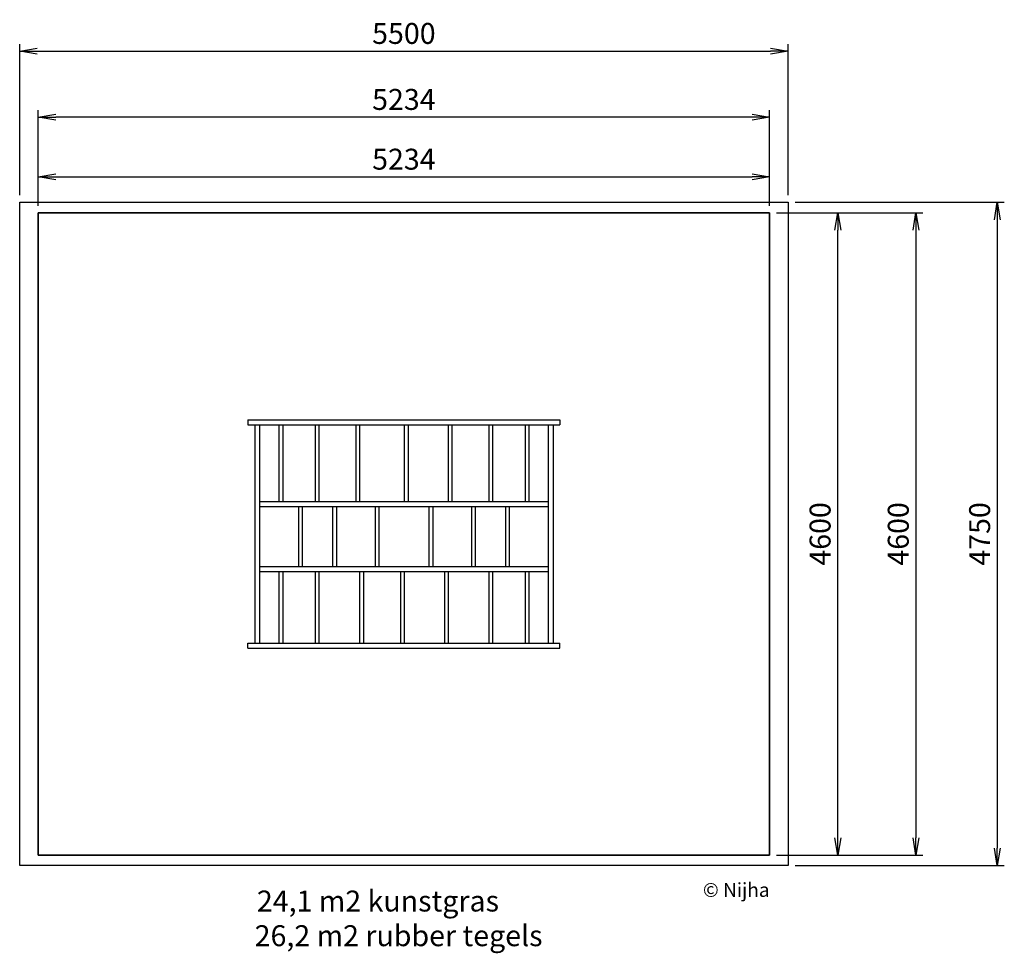
# Model space of a CAD drawing. Extents: x -133 to 6915, y -685 to 5999.
import ezdxf

# ---------------------------------------------------------------- set-up
doc = ezdxf.new("R2010")
doc.units = 0
doc.header["$MEASUREMENT"] = 0
doc.layers.get('0').update_dxf_attribs({"linetype": 'CONTINUOUS'})
doc.layers.get('DEFPOINTS').update_dxf_attribs({"linetype": 'CONTINUOUS'})
for name, color, linetype in [('NIJHA_0_logo', 3, 'CONTINUOUS'), ('NIJHA_0_maatvoering', 4, 'CONTINUOUS'), ('NIJHA_toestel', 7, 'CONTINUOUS'), ('NIJHA_vald_ kg_maatvoering', 4, 'CONTINUOUS'), ('NIJHA_vald_ maatvoering', 4, 'CONTINUOUS'), ('NIJHA_vald_kg_groen', 3, 'CONTINUOUS'), ('NIJHA_vald_rt_maatvoering', 4, 'CONTINUOUS'), ('NIJHA_vald_rt_zwart', 7, 'CONTINUOUS'), ('NIJHA_valzone', 2, 'CONTINUOUS'), ('NIJHA_veiligheidsgebied', 1, 'CONTINUOUS')]:
    doc.layers.add(name, color=color, linetype=linetype)
doc.styles.add('NIJHA_algemeen', font='arial.ttf')
doc.dimstyles.new('NIJHA_1op100', dxfattribs={"dimscale": 100, "dimtxt": 2, "dimasz": 1.75, "dimexe": 0.5, "dimexo": 0.5, "dimgap": 0.75, "dimtad": 1, "dimdec": 0, "dimlfac": -1, "dimzin": 9, "dimdsep": 46, "dimtxsty": 'NIJHA_algemeen', "dimblk1": 'OPEN', "dimblk2": 'OPEN', "dimsah": 1, "dimcen": -1.5, "dimclrt": 256, "dimadec": 0, "dimazin": 0, "dimtfac": 1, "dimtdec": 0, "dimtix": 1, "dimtmove": 0, "dimatfit": 3, "dimldrblk": 'OPEN', "dimfxl": 0, "dimtolj": 1, "dimtzin": 9, "dimarcsym": 0})

# ---------------------------------------------------------------- blocks, each defined once
blk = doc.blocks.new('_OPEN')
at = {"color": 0, "linetype": 'ByBlock'}
for p, q in [((-1, 0.167), (0, 0)), ((0, 0), (-1, -0.167)), ((0, 0), (-1, 0))]:
    blk.add_line(p, q, dxfattribs=at)
blk = doc.blocks.new('*D0')
at = {"layer": 'DEFPOINTS', "color": 0}
for p in [(5234, 4873.9), (0, 4617.5), (5234, 4617.5)]:
    blk.add_point(p, dxfattribs=at)
at = {"layer": 'NIJHA_0_maatvoering', "color": 0, "lineweight": -2}
for p, q in [((0, 4667.5), (0, 4923.9)), ((125, 4873.9), (5109, 4873.9)), ((5234, 4667.5), (5234, 4923.9))]:
    blk.add_line(p, q, dxfattribs=at)
at = {"layer": 'NIJHA_0_maatvoering', "color": 0, "lineweight": -2, "xscale": 125, "yscale": 125, "zscale": 125, "rotation": 180}
blk.add_blockref('_OPEN', (0, 4873.9), dxfattribs=at)
at = {"layer": 'NIJHA_0_maatvoering', "color": 0, "lineweight": -2, "xscale": 125, "yscale": 125, "zscale": 125}
blk.add_blockref('_OPEN', (5234, 4873.9), dxfattribs=at)
at = {"layer": 'NIJHA_0_maatvoering', "insert": (2617, 5000.5), "char_height": 150, "attachment_point": 5, "style": 'NIJHA_algemeen'}
blk.add_mtext('\\A1;5234', dxfattribs=at)
blk = doc.blocks.new('COPYRIGHT-NIJHA')
at = {"layer": 'NIJHA_0_logo', "insert": (0, 65.6), "char_height": 100, "width": 1129.513, "attachment_point": 6}
blk.add_mtext('\\fArial|b0|i0|c0|p32;© Nijha', dxfattribs=at)
blk = doc.blocks.new('*D3')
at = {"layer": 'DEFPOINTS', "color": 0}
for p in [(0, 5301.8), (0, 4617.5), (5234, 4617.5)]:
    blk.add_point(p, dxfattribs=at)
at = {"layer": 'NIJHA_vald_ kg_maatvoering', "color": 0, "lineweight": -2}
for p, q in [((0, 4667.5), (0, 5351.8)), ((5109, 5301.8), (125, 5301.8)), ((5234, 4667.5), (5234, 5351.8))]:
    blk.add_line(p, q, dxfattribs=at)
at = {"layer": 'NIJHA_vald_ kg_maatvoering', "color": 0, "lineweight": -2, "xscale": 125, "yscale": 125, "zscale": 125, "rotation": 180}
blk.add_blockref('_OPEN', (0, 5301.8), dxfattribs=at)
at = {"layer": 'NIJHA_vald_ kg_maatvoering', "color": 0, "lineweight": -2, "xscale": 125, "yscale": 125, "zscale": 125}
blk.add_blockref('_OPEN', (5234, 5301.8), dxfattribs=at)
at = {"layer": 'NIJHA_vald_ kg_maatvoering', "insert": (2617, 5428.4), "char_height": 150, "attachment_point": 5, "style": 'NIJHA_algemeen'}
blk.add_mtext('\\A1;5234', dxfattribs=at)
blk = doc.blocks.new('*D4')
at = {"layer": 'DEFPOINTS', "color": 0}
for p in [(5234, 4617.5), (5234, 17.5), (6282.5, 17.5)]:
    blk.add_point(p, dxfattribs=at)
at = {"layer": 'NIJHA_vald_ kg_maatvoering', "color": 0, "lineweight": -2}
for p, q in [((5284, 4617.5), (6332.5, 4617.5)), ((6282.5, 4492.5), (6282.5, 142.5)), ((5284, 17.5), (6332.5, 17.5))]:
    blk.add_line(p, q, dxfattribs=at)
at = {"layer": 'NIJHA_vald_ kg_maatvoering', "color": 0, "lineweight": -2, "xscale": 125, "yscale": 125, "zscale": 125}
for p, rotation in [((6282.5, 4617.5), 90), ((6282.5, 17.5), 270)]:
    blk.add_blockref('_OPEN', p, dxfattribs=dict(at, rotation=rotation))
at = {"layer": 'NIJHA_vald_ kg_maatvoering', "insert": (6155.9, 2317.5), "char_height": 150, "attachment_point": 5, "rotation": 90, "style": 'NIJHA_algemeen'}
blk.add_mtext('\\A1;4600', dxfattribs=at)
blk = doc.blocks.new('*D27')
at = {"layer": 'DEFPOINTS', "color": 0}
for p in [(5234, 4617.5), (5722.9, 4617.5), (5234, 17.5)]:
    blk.add_point(p, dxfattribs=at)
at = {"layer": 'NIJHA_0_maatvoering', "color": 0, "lineweight": -2}
for p, q in [((5284, 4617.5), (5772.9, 4617.5)), ((5722.9, 142.5), (5722.9, 4492.5)), ((5284, 17.5), (5772.9, 17.5))]:
    blk.add_line(p, q, dxfattribs=at)
at = {"layer": 'NIJHA_0_maatvoering', "color": 0, "lineweight": -2, "xscale": 125, "yscale": 125, "zscale": 125}
for p, rotation in [((5722.9, 4617.5), 90), ((5722.9, 17.5), 270)]:
    blk.add_blockref('_OPEN', p, dxfattribs=dict(at, rotation=rotation))
at = {"layer": 'NIJHA_0_maatvoering', "insert": (5596.3, 2317.5), "char_height": 150, "attachment_point": 5, "rotation": 90, "style": 'NIJHA_algemeen'}
blk.add_mtext('\\A1;4600', dxfattribs=at)
blk = doc.blocks.new('*D28')
at = {"layer": 'DEFPOINTS', "color": 0}
for p in [(5367, 5774.3), (-133, 4692.5), (5367, 4692.5)]:
    blk.add_point(p, dxfattribs=at)
at = {"layer": 'NIJHA_vald_rt_maatvoering', "color": 0, "lineweight": -2}
for p, q in [((-133, 4742.5), (-133, 5824.3)), ((5367, 4742.5), (5367, 5824.3)), ((-8, 5774.3), (5242, 5774.3))]:
    blk.add_line(p, q, dxfattribs=at)
at = {"layer": 'NIJHA_vald_rt_maatvoering', "color": 0, "lineweight": -2, "xscale": 125, "yscale": 125, "zscale": 125, "rotation": 180}
blk.add_blockref('_OPEN', (-133, 5774.3), dxfattribs=at)
at = {"layer": 'NIJHA_vald_rt_maatvoering', "color": 0, "lineweight": -2, "xscale": 125, "yscale": 125, "zscale": 125}
blk.add_blockref('_OPEN', (5367, 5774.3), dxfattribs=at)
at = {"layer": 'NIJHA_vald_rt_maatvoering', "insert": (2617, 5900.9), "char_height": 150, "attachment_point": 5, "style": 'NIJHA_algemeen'}
blk.add_mtext('\\A1;5500', dxfattribs=at)
blk = doc.blocks.new('*D29')
at = {"layer": 'DEFPOINTS', "color": 0}
for p in [(5367, 4692.5), (5367, -57.5), (6864.9, -57.5)]:
    blk.add_point(p, dxfattribs=at)
at = {"layer": 'NIJHA_vald_rt_maatvoering', "color": 0, "lineweight": -2}
for p, q in [((5417, 4692.5), (6914.9, 4692.5)), ((6864.9, 4567.5), (6864.9, 67.5)), ((5417, -57.5), (6914.9, -57.5))]:
    blk.add_line(p, q, dxfattribs=at)
at = {"layer": 'NIJHA_vald_rt_maatvoering', "color": 0, "lineweight": -2, "xscale": 125, "yscale": 125, "zscale": 125}
for p, rotation in [((6864.9, 4692.5), 90), ((6864.9, -57.5), 270)]:
    blk.add_blockref('_OPEN', p, dxfattribs=dict(at, rotation=rotation))
at = {"layer": 'NIJHA_vald_rt_maatvoering', "insert": (6738.4, 2317.5), "char_height": 150, "attachment_point": 5, "rotation": 90, "style": 'NIJHA_algemeen'}
blk.add_mtext('\\A1;4750', dxfattribs=at)

msp = doc.modelspace()

# ---------------------------------------------------------------- linework, layer by layer
at = {"layer": 'NIJHA_toestel'}
for p, q in [((1499.5, 3134.6), (3734.5, 3134.6)), ((1499.5, 3134.6), (1499.5, 3099.6)), ((3734.5, 3134.6), (3734.5, 3099.6)), ((1499.5, 3099.6), (3734.5, 3099.6)), ((1549.5, 3099.6), (1549.5, 1534.6)), ((1584.5, 3099.6), (1584.5, 1534.6)), ((1722.5, 3099.6), (1722.5, 2549.6)), ((1749.5, 3099.6), (1749.5, 2549.6)), ((1981.8, 3099.6), (1981.8, 2549.6)), ((2008.8, 3099.6), (2008.8, 2549.6)), ((2272.9, 3099.6), (2272.9, 2549.6)), ((2299.9, 3099.6), (2299.9, 2549.6)), ((2620.2, 3099.6), (2620.2, 2549.6)), ((2647.2, 3099.6), (2647.2, 2549.6)), ((2934.1, 3099.6), (2934.1, 2549.6)), ((2961.1, 3099.6), (2961.1, 2549.6)), ((3225.2, 3099.6), (3225.2, 2549.6)), ((3252.2, 3099.6), (3252.2, 2549.6)), ((3484.5, 3099.6), (3484.5, 2549.6)), ((3511.5, 3099.6), (3511.5, 2549.6)), ((3649.5, 3099.6), (3649.5, 1534.6)), ((3684.5, 3099.6), (3684.5, 1534.6)), ((1584.5, 2549.6), (3649.5, 2549.6)), ((1584.5, 2514.6), (3649.5, 2514.6)), ((1863, 2514.6), (1863, 2084.6)), ((1890, 2514.6), (1890, 2084.6)), ((2106.8, 2514.6), (2106.8, 2084.6)), ((2133.8, 2514.6), (2133.8, 2084.6)), ((2410.4, 2514.6), (2410.4, 2084.6)), ((2437.4, 2514.6), (2437.4, 2084.6)), ((2796.6, 2514.6), (2796.6, 2084.6)), ((2823.6, 2514.6), (2823.6, 2084.6)), ((3100.2, 2514.6), (3100.2, 2084.6)), ((3127.2, 2514.6), (3127.2, 2084.6)), ((3344, 2514.6), (3344, 2084.6)), ((3371, 2514.6), (3371, 2084.6)), ((1584.5, 2084.6), (3649.5, 2084.6)), ((1584.5, 2049.6), (3649.5, 2049.6)), ((1722.5, 2049.6), (1722.5, 1534.6)), ((1749.5, 2049.6), (1749.5, 1534.6)), ((1981.8, 2049.6), (1981.8, 1534.6)), ((2008.8, 2049.6), (2008.8, 1534.6)), ((2299.9, 2049.6), (2299.9, 1534.6)), ((2326.9, 2049.6), (2326.9, 1534.6)), ((2593.2, 2049.6), (2593.2, 1534.6)), ((2620.2, 2049.6), (2620.2, 1534.6)), ((2907.1, 2049.6), (2907.1, 1534.6)), ((2934.1, 2049.6), (2934.1, 1534.6)), ((3225.2, 2049.6), (3225.2, 1534.6)), ((3252.2, 2049.6), (3252.2, 1534.6)), ((3484.5, 2049.6), (3484.5, 1534.6)), ((3511.5, 2049.6), (3511.5, 1534.6)), ((1499.5, 1534.6), (3734.5, 1534.6)), ((1499.5, 1499.6), (1499.5, 1534.6)), ((1499.5, 1499.6), (3734.5, 1499.6)), ((3734.5, 1499.6), (3734.5, 1534.6))]:
    msp.add_line(p, q, dxfattribs=at)
at = {"layer": 'NIJHA_vald_kg_groen'}
msp.add_lwpolyline([(0, 4617.5), (5234, 4617.5), (5234, 17.5), (0, 17.5)], close=True, dxfattribs=at)
at = {"layer": 'NIJHA_vald_rt_zwart'}
msp.add_lwpolyline([(-133, 4692.5), (5367, 4692.5), (5367, -57.5), (-133, -57.5)], close=True, dxfattribs=at)
at = {"layer": 'NIJHA_valzone'}
msp.add_lwpolyline([(5234, 4617.5), (0, 4617.5), (0, 17.5), (5234, 17.5)], close=True, dxfattribs=at)
at = {"layer": 'NIJHA_veiligheidsgebied'}
msp.add_lwpolyline([(5234, 4617.5), (0, 4617.5), (0, 17.5), (5234, 17.5)], close=True, dxfattribs=at)

# ---------------------------------------------------------------- block references
at = {"layer": 'NIJHA_0_logo'}
msp.add_blockref('COPYRIGHT-NIJHA', (5234.8, -296.7), dxfattribs=at)

# ---------------------------------------------------------------- texts
at = {"layer": 'NIJHA_vald_ maatvoering', "char_height": 150, "attachment_point": 1}
for s, insert in [('{\\fArial|b0|i0|c0|p34;24,1 m2 kunstgras}', (1564.8, -235.9)), ('{\\fArial|b0|i0|c0|p34;26,2 m2 rubber tegels}', (1548.9, -484.1))]:
    msp.add_mtext_dynamic_manual_height_columns(s, width=2317.094, gutter_width=12.5, heights=[0], dxfattribs=dict(at, insert=insert))

# ---------------------------------------------------------------- dimensions: what is measured, and where the dimension line sits
at = {"layer": 'NIJHA_0_maatvoering'}
dim = msp.add_linear_dim(base=(5234, 4873.9), p1=(0, 4617.5), p2=(5234, 4617.5), dimstyle='NIJHA_1op100', override={"dimtxt": 1.5, "dimasz": 1.25, "dimgap": 0.5}, dxfattribs=at)
dim.commit()
dim.dimension.update_dxf_attribs({"geometry": '*D0', "text_midpoint": (2617, 5000.5)})
dim = msp.add_linear_dim(base=(5722.9, 4617.5), p1=(5234, 17.5), p2=(5234, 4617.5), angle=90, dimstyle='NIJHA_1op100', override={"dimtxt": 1.5, "dimasz": 1.25, "dimgap": 0.5}, dxfattribs=at)
dim.commit()
dim.dimension.update_dxf_attribs({"geometry": '*D27', "text_midpoint": (5596.3, 2317.5)})
at = {"layer": 'NIJHA_vald_ kg_maatvoering'}
dim = msp.add_linear_dim(base=(0, 5301.8), p1=(5234, 4617.5), p2=(0, 4617.5), dimstyle='NIJHA_1op100', override={"dimtxt": 1.5, "dimasz": 1.25, "dimgap": 0.5}, dxfattribs=at)
dim.commit()
dim.dimension.update_dxf_attribs({"geometry": '*D3', "text_midpoint": (2617, 5428.4)})
dim = msp.add_linear_dim(base=(6282.5, 17.5), p1=(5234, 4617.5), p2=(5234, 17.5), angle=90, dimstyle='NIJHA_1op100', override={"dimtxt": 1.5, "dimasz": 1.25, "dimgap": 0.5}, dxfattribs=at)
dim.commit()
dim.dimension.update_dxf_attribs({"geometry": '*D4', "text_midpoint": (6155.9, 2317.5)})
at = {"layer": 'NIJHA_vald_rt_maatvoering'}
dim = msp.add_linear_dim(base=(5367, 5774.3), p1=(-133, 4692.5), p2=(5367, 4692.5), dimstyle='NIJHA_1op100', override={"dimtxt": 1.5, "dimasz": 1.25, "dimgap": 0.5}, dxfattribs=at)
dim.commit()
dim.dimension.update_dxf_attribs({"geometry": '*D28', "text_midpoint": (2617, 5900.9)})
dim = msp.add_linear_dim(base=(6864.9, -57.5), p1=(5367, 4692.5), p2=(5367, -57.5), angle=90, dimstyle='NIJHA_1op100', override={"dimtxt": 1.5, "dimasz": 1.25, "dimgap": 0.5}, dxfattribs=at)
dim.commit()
dim.dimension.update_dxf_attribs({"geometry": '*D29', "text_midpoint": (6738.4, 2317.5)})

doc.saveas('drawing.dxf')
